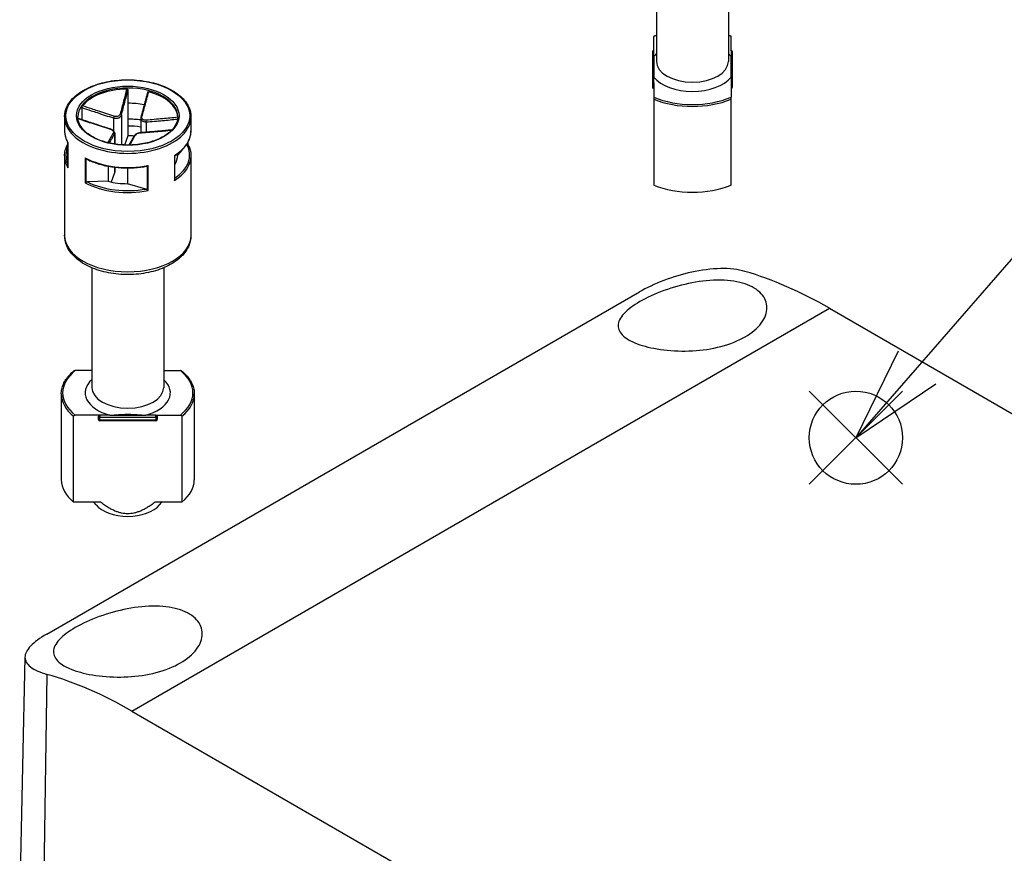
# Model space of a CAD drawing. Units: millimetres. Extents: x 0 to 1637, y 0 to 560.
# Drawn here: x 74 to 148, y 444 to 507 of the extents above; entities that cross this region are included whole.
import ezdxf

# ---------------------------------------------------------------- set-up
doc = ezdxf.new("R2010")
doc.units = ezdxf.units.MM
doc.header["$LTSCALE"] = 2
doc.layers.add('AM_5', color=3, linetype='Continuous', lineweight=25)
doc.layers.add('TK1', color=7, linetype='Continuous', lineweight=25)
doc.layers.add('AM_PAREF', color=4, linetype='Continuous', lineweight=25, plot=False)
doc.styles.add('ACISOTS', font='isocp.shx', dxfattribs={"height": 1, "bigfont": 'extfont.shx'})

# ---------------------------------------------------------------- blocks, each defined once
blk = doc.blocks.new('*S218')
at = {"layer": 'AM_PAREF', "color": 4}
for p, q in [((133.782, 472.11), (140.782, 479.11)), ((133.782, 479.11), (140.782, 472.11))]:
    blk.add_line(p, q, dxfattribs=at)
blk.add_circle((137.282, 475.61), 3.5, dxfattribs=at)
blk = doc.blocks.new('*S160')
at = {"layer": 'AM_5', "color": 3}
blk.add_line((155.083, 515.686), (140.375, 498.798), dxfattribs=at)
at = {"layer": 'AM_5', "color": 3, "linetype": 'Continuous'}
for p, q in [((138.961, 500.029), (135.778, 493.519)), ((140.375, 498.798), (135.778, 493.519)), ((135.778, 493.519), (141.789, 497.566))]:
    blk.add_line(p, q, dxfattribs=at)
at = {"layer": 'AM_5', "color": 3}
blk.add_circle((163.128, 524.924), 12.25, dxfattribs=at)
at = {"layer": 'AM_5', "color": 7, "insert": (163.128, 524.924), "char_height": 7, "attachment_point": 5, "style": 'ACISOTS'}
blk.add_mtext('1', dxfattribs=at)

msp = doc.modelspace()

# ---------------------------------------------------------------- linework, layer by layer
at = {"layer": 'TK1'}
for p, q in [((122.3, 512.872), (122.3, 503.884)), ((127.7, 512.872), (127.7, 503.884)), ((122.1, 505.783), (122.1, 505.756)), ((122.1, 504.688), (122.1, 505.756)), ((127.9, 505.756), (127.9, 505.783)), ((127.9, 504.688), (127.9, 505.756)), ((122, 504.607), (122, 502.182)), ((122.1, 504.257), (122.1, 504.688)), ((127.9, 504.688), (127.9, 504.257)), ((128, 502.182), (128, 504.607)), ((122.1, 504.257), (122.1, 502.695)), ((127.9, 502.695), (127.9, 504.257)), ((122.1, 502.264), (122.1, 502.695)), ((127.9, 502.695), (127.9, 502.264)), ((82.59, 501.724), (82.59, 500.742)), ((122, 502.182), (122, 501.937)), ((122.1, 502.264), (122.1, 501.196)), ((127.9, 502.264), (127.9, 501.196)), ((128, 501.937), (128, 502.182)), ((122.1, 501.196), (122.1, 501.043)), ((122.1, 501.043), (122.1, 494.592)), ((127.9, 501.043), (127.9, 501.196)), ((127.9, 494.592), (127.9, 501.043)), ((79.13, 500.416), (79.13, 499.507)), ((82.59, 500.742), (82.59, 499.027)), ((77.823, 499.72), (77.823, 498.659)), ((81.503, 499.636), (81.503, 498.668)), ((82.095, 499.859), (82.095, 497.615)), ((83.553, 499.61), (83.553, 498.53)), ((87.324, 499.72), (87.324, 498.659)), ((82.59, 499.027), (82.59, 498.293)), ((83.95, 499.341), (83.95, 498.56)), ((81.584, 498.446), (81.584, 497.673)), ((81.594, 498.492), (81.594, 497.672)), ((82.59, 498.293), (82.34, 497.601)), ((78.071, 497.768), (78.071, 495.942)), ((78.076, 495.897), (78.076, 497.775)), ((86.638, 497.212), (86.324, 496.853)), ((87.02, 497.649), (86.942, 497.559)), ((87.066, 497.748), (87.066, 497.677)), ((87.076, 497.767), (87.076, 497.672)), ((77.823, 496.781), (77.823, 490.82)), ((79.372, 496.632), (79.372, 494.754)), ((79.445, 494.797), (79.445, 496.56)), ((86.083, 496.81), (86.083, 494.932)), ((86.109, 495.026), (86.109, 496.794)), ((86.324, 496.944), (86.324, 496.853)), ((87.324, 496.781), (87.324, 490.82)), ((81.088, 496.012), (81.088, 494.874)), ((81.584, 495.934), (81.584, 495.51)), ((81.594, 495.933), (81.594, 495.569)), ((82.557, 495.874), (82.557, 494.697)), ((84.026, 496.007), (84.026, 494.245)), ((84.104, 494.184), (84.104, 496.062)), ((86.111, 496.143), (86.109, 496.144)), ((81.584, 495.51), (81.334, 494.819)), ((81.088, 494.874), (79.546, 494.824)), ((83.936, 494.295), (82.557, 494.697)), ((79.874, 488.377), (79.874, 479.389)), ((85.274, 488.377), (85.274, 479.389)), ((76.481, 460.854), (121.029, 486.574)), ((82.882, 455.073), (135.298, 485.335)), ((135.298, 485.335), (202.473, 446.551)), ((79.874, 480.655), (78.624, 480.655)), ((85.274, 480.655), (86.523, 480.655)), ((77.574, 478.899), (77.574, 472.449)), ((87.574, 478.899), (87.574, 472.449)), ((78.501, 470.775), (78.501, 477.225)), ((80.474, 477.307), (78.624, 477.307)), ((80.374, 476.98), (80.374, 477.225)), ((81.221, 477.307), (80.474, 477.307)), ((80.474, 477.307), (80.474, 477.167)), ((81.221, 477.307), (83.926, 477.307)), ((84.674, 477.307), (83.926, 477.307)), ((84.674, 477.307), (86.523, 477.307)), ((84.674, 477.167), (84.674, 477.307)), ((84.774, 477.225), (84.774, 476.98)), ((86.647, 477.225), (86.647, 470.775)), ((80.474, 476.922), (80.474, 477.167)), ((80.474, 477.167), (84.674, 477.167)), ((84.674, 476.922), (80.474, 476.922)), ((80.474, 476.88), (80.474, 476.922)), ((84.674, 476.88), (80.474, 476.88)), ((84.674, 477.167), (84.674, 476.922)), ((84.674, 476.922), (84.674, 476.88)), ((80.525, 470.775), (78.501, 470.775)), ((80.188, 470.57), (80.02, 470.775)), ((86.647, 470.775), (84.622, 470.775)), ((84.959, 470.57), (85.127, 470.775)), ((74.848, 459.128), (74.453, 440.649)), ((76.504, 457.832), (76.21, 438.156)), ((82.882, 455.073), (150.057, 416.289))]:
    msp.add_line(p, q, dxfattribs=at)
for centre, start, end in [((122.1, 504.607), 90, 180), ((127.9, 504.607), 0, 90), ((122.1, 501.937), 180, 270), ((127.9, 501.937), 270, 0), ((80.474, 476.98), 180, 270), ((84.674, 476.98), 270, 0)]:
    msp.add_arc(centre, 0.1, start, end, dxfattribs=at)
for centre, major_axis, ratio, start_param, end_param in [((125, 503.476), (4.9, 0), 0.57735, 2.154383, 2.204132), ((125, 503.476), (4.9, 0), 0.57735, 0.937461, 0.98721), ((122.1, 504.607), (-0.1, 0), 0.816497, 4.712389, 6.283185), ((127.9, 504.607), (0.1, 0), 0.816497, 0, 1.570796), ((125, 503.476), (3.2, 0), 0.57735, 2.575028, 2.705124), ((125, 503.884), (2.7, 0), 0.57735, 3.141593, 6.283185), ((125, 503.476), (3.2, 0), 0.57735, 0.436469, 0.566564), ((125, 503.476), (-3.2, 0), 0.57735, 0.436469, 2.705124), ((82.574, 499.72), (-3.75, 0), 0.57735, 3.141593, 6.283185), ((82.574, 499.638), (-3.75, 0), 0.57735, 4.733621, 5.850299), ((82.574, 499.638), (3.75, 0), 0.57735, 0.021232, 1.13791), ((122.1, 502.182), (-0.1, 0), 0.816497, 4.712389, 6.283185), ((122.1, 502.182), (-0.1, 0), 0.57735, 0, 1.570796), ((122.1, 501.937), (-0.1, 0), 0.57735, 0, 1.570796), ((127.9, 502.182), (0.1, 0), 0.816497, 0, 1.570796), ((127.9, 502.182), (0.1, 0), 0.57735, 4.712389, 6.283185), ((127.9, 501.937), (0.1, 0), 0.57735, 4.712389, 6.283185), ((125, 503.476), (-4.9, 0), 0.57735, 0.937461, 2.204132), ((125, 503.394), (5, 0), 0.57735, 4.09366, 5.331118), ((82.574, 498.577), (3.75, 0), 0.57735, 1.234155, 1.566327), ((82.574, 499.72), (-4.751, 0), 0.57735, 0, 3.141593), ((81.524, 499.692), (0.0292, 0.0956), 0.038025, 0.789822, 2.214563), ((81.997, 499.871), (0.0964, -0.0264), 0.65544, 0.22279, 1.647531), ((82.574, 496.862), (4.651, 0), 0.57735, 1.358678, 1.567192), ((83.661, 499.67), (-0.0964, 0.0264), 0.65544, 5.081234, 6.283185), ((83.971, 499.397), (-0.0064, 0.0998), 0.287819, 0.729486, 2.154228), ((82.574, 498.659), (-4.751, 0), 0.57735, 0, 0.327911), ((81.176, 498.731), (0.0292, 0.0956), 0.038025, 0, 0.497711), ((82.574, 496.862), (-3.75, 0), 0.57735, 4.448238, 4.70792), ((82.574, 498.659), (4.751, 0), 0.57735, 5.54362, 6.283185), ((81.486, 498.458), (-0.0883, 0.047), 0.905233, 3.545181, 4.969922), ((82.574, 496.128), (-3.75, 0), 0.57735, 4.585986, 4.70792), ((83.15, 498.257), (-0.0883, 0.047), 0.905233, 5.262033, 6.283185), ((83.623, 498.436), (-0.0064, 0.0998), 0.287819, 0, 0.437376), ((82.574, 496.862), (-4.651, 0), 0.57735, 6.030402, 6.535969), ((82.574, 496.862), (4.651, 0), 0.57735, 5.576109, 6.580528), ((82.574, 496.781), (-4.751, 0), 0.57735, 0, 0.327911), ((82.574, 498.659), (-4.751, 0), 0.57735, 0.831231, 1.898707), ((82.574, 496.781), (4.751, 0), 0.57735, 5.54362, 6.283185), ((82.574, 496.862), (3.75, 0), 0.57735, 5.943439, 6.278716), ((81.094, 495.569), (0.5, 0), 0.57735, 6.077358, 6.283185), ((82.574, 496.781), (4.751, 0), 0.57735, 3.972823, 5.0403), ((82.574, 496.862), (-4.651, 0), 0.57735, 0.861799, 1.868139), ((82.574, 496.862), (3.75, 0), 0.57735, 4.305204, 4.70792), ((125, 496.944), (-5, 0), 0.57735, 0.952068, 2.189525), ((82.574, 490.82), (4.751, 0), 0.57735, 3.141593, 6.283185), ((135.755, 455.388), (18.975, -31.767), 0.567188, 2.347767, 2.593475), ((82.574, 478.981), (-4.9, 0), 0.57735, 5.64985, 6.916521), ((82.574, 478.981), (4.9, 0), 0.57735, 5.64985, 6.916521), ((82.574, 478.981), (-3.2, 0), 0.57735, 5.716621, 7.417513), ((82.574, 478.981), (3.2, 0), 0.57735, 5.148858, 6.84975), ((82.574, 478.899), (-5, 0), 0.57735, 0, 0.618729), ((82.574, 479.389), (2.7, 0), 0.57735, 3.141593, 6.283185), ((82.574, 478.899), (5, 0), 0.57735, 5.664457, 6.283185), ((80.474, 477.225), (-0.1, 0), 0.816497, 4.712389, 6.283185), ((80.474, 477.225), (-0.1, 0), 0.57735, 0, 1.570796), ((84.674, 477.225), (0.1, 0), 0.816497, 0, 1.570796), ((84.674, 477.225), (0.1, 0), 0.57735, 4.712389, 6.283185), ((80.474, 476.98), (-0.1, 0), 0.57735, 0, 1.570796), ((84.674, 476.98), (0.1, 0), 0.57735, 4.712389, 6.283185), ((82.574, 472.449), (-5, 0), 0.57735, 0, 0.618729), ((82.574, 472.449), (5, 0), 0.57735, 5.664457, 6.283185), ((82.574, 471.224), (-2.641, 0), 0.57735, 0.443319, 2.698273), ((82.425, 424.599), (18.006, -32.326), 0.587337, 2.365231, 2.610939)]:
    msp.add_ellipse(centre, major_axis=major_axis, ratio=ratio, start_param=start_param, end_param=end_param, dxfattribs=at)
for major_axis in [(-4.651, 0), (-3.85, 0)]:
    msp.add_ellipse((82.574, 499.802), major_axis=major_axis, ratio=0.57735, dxfattribs=at)
for points in [[(122.1, 505.783), (122.166, 505.81), (122.232, 505.837), (122.3, 505.862)], [(127.7, 505.862), (127.768, 505.837), (127.834, 505.81), (127.9, 505.783)], [(86.323, 499.684), (86.323, 499.683), (86.323, 499.681), (86.323, 499.68)], [(81.584, 498.446), (81.591, 498.461), (81.594, 498.476), (81.594, 498.492)], [(87.066, 497.677), (87.071, 497.677), (87.075, 497.675), (87.076, 497.673)], [(79.445, 496.56), (79.446, 496.559), (79.447, 496.559), (79.448, 496.558)], [(84.012, 496.004), (84.017, 496.005), (84.022, 496.006), (84.026, 496.007)]]:
    msp.add_open_spline(points, degree=3, dxfattribs=at)
for points, knots in [([(77.823, 499.72), (77.823, 500.013), (77.902, 500.305), (78.209, 500.863), (78.44, 501.128), (79.035, 501.606), (79.401, 501.818), (80.228, 502.162), (80.69, 502.295), (81.659, 502.469), (82.168, 502.511), (83.18, 502.498), (83.685, 502.444), (84.64, 502.247), (85.091, 502.103), (85.893, 501.738), (86.245, 501.517), (86.812, 501.018), (87.027, 500.74), (87.269, 500.211), (87.324, 499.966), (87.324, 499.72)], [4.506562, 4.506562, 4.506562, 4.506562, 4.81377, 4.81377, 5.129487, 5.129487, 5.452386, 5.452386, 5.775851, 5.775851, 6.098714, 6.098714, 6.421348, 6.421348, 6.744278, 6.744278, 7.067805, 7.067805, 7.39028, 7.39028, 7.648154, 7.648154, 7.648154, 7.648154]), ([(82.494, 501.803), (82.415, 501.501), (82.337, 501.2), (82.174, 500.575), (82.09, 500.251), (82.007, 499.936)], [-0.2503683, -0.2503683, -0.2503683, -0.2503683, -0.1301075, -0.1301075, 0, 0, 0, 0]), ([(82.095, 499.859), (82.181, 500.175), (82.267, 500.499), (82.432, 501.123), (82.511, 501.423), (82.59, 501.724)], [0, 0, 0, 0, 0.1301075, 0.1301075, 0.2498794, 0.2498794, 0.2498794, 0.2498794]), ([(82.494, 501.803), (82.507, 501.803), (82.52, 501.801), (82.543, 501.793), (82.553, 501.788), (82.571, 501.773), (82.578, 501.765), (82.588, 501.746), (82.59, 501.735), (82.59, 501.724)], [0, 0, 0, 0, 0.0038949, 0.0038949, 0.00760361, 0.00760361, 0.0113164, 0.0113164, 0.01535871, 0.01535871, 0.01535871, 0.01535871]), ([(83.642, 499.739), (83.687, 499.896), (83.731, 500.056), (83.819, 500.377), (83.863, 500.539), (83.906, 500.701), (83.938, 500.817), (83.969, 500.934), (84.049, 501.235), (84.098, 501.419), (84.147, 501.604)], [-0.260215, -0.260215, -0.260215, -0.260215, -0.1951612, -0.1951612, -0.1301075, -0.1301075, -0.1301075, -0.083473, -0.083473, -0.0098467, -0.0098467, -0.0098467, -0.0098467]), ([(84.061, 501.564), (84.062, 501.569), (84.064, 501.573), (84.07, 501.585), (84.077, 501.592), (84.093, 501.603), (84.103, 501.606), (84.124, 501.608), (84.135, 501.607), (84.147, 501.604)], [0.00222777, 0.00222777, 0.00222777, 0.00222777, 0.00404948, 0.00404948, 0.00786941, 0.00786941, 0.01156818, 0.01156818, 0.01536578, 0.01536578, 0.01536578, 0.01536578]), ([(84.061, 501.564), (84.028, 501.438), (83.995, 501.313), (83.929, 501.062), (83.896, 500.936), (83.83, 500.686), (83.797, 500.561), (83.73, 500.312), (83.697, 500.188), (83.631, 499.941), (83.598, 499.818), (83.565, 499.697)], [0.0098251, 0.0098251, 0.0098251, 0.0098251, 0.0599031, 0.0599031, 0.1099811, 0.1099811, 0.160059, 0.160059, 0.210137, 0.210137, 0.260215, 0.260215, 0.260215, 0.260215]), ([(79.13, 500.416), (79.13, 500.427), (79.131, 500.439), (79.135, 500.464), (79.138, 500.477), (79.145, 500.501), (79.15, 500.512), (79.159, 500.532), (79.164, 500.54), (79.169, 500.547)], [0, 0, 0, 0, 0.00404948, 0.00404948, 0.00786941, 0.00786941, 0.01156818, 0.01156818, 0.01536578, 0.01536578, 0.01536578, 0.01536578]), ([(79.13, 500.416), (79.361, 500.338), (79.592, 500.26), (79.971, 500.133), (80.118, 500.084), (80.265, 500.035), (80.471, 499.966), (80.677, 499.899), (81.089, 499.765), (81.296, 499.699), (81.503, 499.636)], [0.0103356, 0.0103356, 0.0103356, 0.0103356, 0.083473, 0.083473, 0.1301075, 0.1301075, 0.1301075, 0.1951612, 0.1951612, 0.260215, 0.260215, 0.260215, 0.260215]), ([(81.542, 499.76), (81.336, 499.824), (81.13, 499.891), (80.719, 500.026), (80.514, 500.094), (80.308, 500.163), (80.161, 500.212), (80.014, 500.261), (79.634, 500.389), (79.402, 500.468), (79.169, 500.547)], [-0.260215, -0.260215, -0.260215, -0.260215, -0.1951612, -0.1951612, -0.1301075, -0.1301075, -0.1301075, -0.083473, -0.083473, -0.0098467, -0.0098467, -0.0098467, -0.0098467]), ([(86.324, 499.72), (86.324, 499.489), (86.256, 499.257), (85.99, 498.821), (85.798, 498.617), (85.311, 498.256), (85.019, 498.098), (84.361, 497.842), (83.995, 497.744), (83.228, 497.618), (82.825, 497.59), (82.025, 497.608), (81.628, 497.654), (80.879, 497.815), (80.528, 497.929), (79.908, 498.214), (79.64, 498.384), (79.21, 498.76), (79.05, 498.966), (78.866, 499.356), (78.824, 499.538), (78.824, 499.72)], [1.364969, 1.364969, 1.364969, 1.364969, 1.703237, 1.703237, 2.026691, 2.026691, 2.342508, 2.342508, 2.65828, 2.65828, 2.974809, 2.974809, 3.29158, 3.29158, 3.607955, 3.607955, 3.923544, 3.923544, 4.240066, 4.240066, 4.506562, 4.506562, 4.506562, 4.506562]), ([(81.205, 498.827), (81.046, 498.876), (80.887, 498.926), (80.569, 499.028), (80.41, 499.08), (80.093, 499.185), (79.934, 499.237), (79.616, 499.343), (79.458, 499.396), (79.142, 499.503), (78.986, 499.556), (78.829, 499.609)], [0, 0, 0, 0, 0.0502202, 0.0502202, 0.1004404, 0.1004404, 0.1506606, 0.1506606, 0.2008808, 0.2008808, 0.2505543, 0.2505543, 0.2505543, 0.2505543]), ([(78.831, 499.59), (79.208, 499.463), (79.586, 499.336), (80.375, 499.075), (80.787, 498.94), (81.2, 498.816)], [-0.2497061, -0.2497061, -0.2497061, -0.2497061, -0.1301075, -0.1301075, 0, 0, 0, 0]), ([(81.503, 499.636), (81.555, 499.622), (81.61, 499.613), (81.75, 499.609), (81.835, 499.624), (82.003, 499.7), (82.071, 499.775), (82.095, 499.859)], [0, 0, 0, 0, 0.01310265, 0.01310265, 0.03406689, 0.03406689, 0.06312545, 0.06312545, 0.06312545, 0.06312545]), ([(82.007, 499.936), (81.988, 499.866), (81.936, 499.803), (81.804, 499.743), (81.737, 499.732), (81.627, 499.739), (81.583, 499.747), (81.542, 499.76)], [-0.06312545, -0.06312545, -0.06312545, -0.06312545, -0.03406689, -0.03406689, -0.01310265, -0.01310265, 0, 0, 0, 0]), ([(82.59, 499.566), (82.747, 499.565), (82.904, 499.561), (83.225, 499.541), (83.39, 499.526), (83.553, 499.506)], [6.0809177, 6.0809177, 6.0809177, 6.0809177, 6.1807072, 6.1807072, 6.286798, 6.286798, 6.286798, 6.286798]), ([(83.565, 499.697), (83.563, 499.691), (83.562, 499.685), (83.559, 499.674), (83.558, 499.668), (83.556, 499.657), (83.555, 499.651), (83.554, 499.639), (83.554, 499.633), (83.553, 499.621), (83.553, 499.616), (83.553, 499.61)], [0, 0, 0, 0, 0.00167156, 0.00167156, 0.00334312, 0.00334312, 0.00501468, 0.00501468, 0.00668624, 0.00668624, 0.0083578, 0.0083578, 0.0083578, 0.0083578]), ([(83.553, 499.61), (83.553, 499.596), (83.554, 499.583), (83.566, 499.512), (83.6, 499.458), (83.726, 499.364), (83.835, 499.337), (83.95, 499.341)], [0.0083578, 0.0083578, 0.0083578, 0.0083578, 0.01310265, 0.01310265, 0.03406689, 0.03406689, 0.06312545, 0.06312545, 0.06312545, 0.06312545]), ([(83.947, 499.47), (83.855, 499.464), (83.768, 499.482), (83.669, 499.555), (83.643, 499.598), (83.631, 499.675), (83.633, 499.707), (83.642, 499.739)], [-0.06312545, -0.06312545, -0.06312545, -0.06312545, -0.03406689, -0.03406689, -0.01310265, -0.01310265, 0, 0, 0, 0]), ([(86.323, 499.684), (85.943, 499.647), (85.563, 499.61), (84.772, 499.537), (84.36, 499.499), (83.947, 499.47)], [-0.2503683, -0.2503683, -0.2503683, -0.2503683, -0.1301075, -0.1301075, 0, 0, 0, 0]), ([(83.95, 499.341), (84.365, 499.367), (84.777, 499.404), (85.563, 499.476), (85.937, 499.511), (86.311, 499.548)], [0, 0, 0, 0, 0.1301075, 0.1301075, 0.2485552, 0.2485552, 0.2485552, 0.2485552]), ([(77.823, 498.659), (77.823, 498.598), (77.826, 498.537), (77.84, 498.416), (77.85, 498.355), (77.877, 498.235), (77.893, 498.175), (77.933, 498.056), (77.956, 497.997), (78.009, 497.881), (78.038, 497.824), (78.071, 497.767)], [1.7766237, 1.7766237, 1.7766237, 1.7766237, 1.840478, 1.840478, 1.9043323, 1.9043323, 1.9681866, 1.9681866, 2.0320408, 2.0320408, 2.0956056, 2.0956056, 2.0956056, 2.0956056]), ([(81.2, 498.816), (81.292, 498.788), (81.379, 498.745), (81.478, 498.666), (81.504, 498.632), (81.516, 498.582), (81.514, 498.564), (81.505, 498.547)], [-0.06312545, -0.06312545, -0.06312545, -0.06312545, -0.03406689, -0.03406689, -0.01310265, -0.01310265, 0, 0, 0, 0]), ([(81.594, 498.492), (81.594, 498.517), (81.589, 498.541), (81.569, 498.592), (81.551, 498.617), (81.509, 498.665), (81.483, 498.687), (81.425, 498.729), (81.393, 498.748), (81.325, 498.783), (81.288, 498.799), (81.235, 498.817), (81.22, 498.822), (81.205, 498.827)], [0.0083578, 0.0083578, 0.0083578, 0.0083578, 0.0158806, 0.0158806, 0.02604927, 0.02604927, 0.0370028, 0.0370028, 0.04795633, 0.04795633, 0.05890986, 0.05890986, 0.06312545, 0.06312545, 0.06312545, 0.06312545]), ([(83.606, 498.526), (83.811, 498.538), (84.017, 498.554), (84.428, 498.587), (84.634, 498.605), (84.839, 498.624), (84.986, 498.637), (85.133, 498.65), (85.48, 498.683), (85.678, 498.701), (85.877, 498.721)], [-0.260215, -0.260215, -0.260215, -0.260215, -0.1951612, -0.1951612, -0.1301075, -0.1301075, -0.1301075, -0.083473, -0.083473, -0.0204667, -0.0204667, -0.0204667, -0.0204667]), ([(85.891, 498.735), (85.768, 498.723), (85.645, 498.711), (85.364, 498.684), (85.206, 498.669), (84.888, 498.64), (84.73, 498.625), (84.412, 498.597), (84.253, 498.584), (83.935, 498.558), (83.776, 498.546), (83.617, 498.536)], [0.0205034, 0.0205034, 0.0205034, 0.0205034, 0.0593534, 0.0593534, 0.1095688, 0.1095688, 0.1597842, 0.1597842, 0.2099996, 0.2099996, 0.260215, 0.260215, 0.260215, 0.260215]), ([(86.109, 496.794), (86.262, 496.894), (86.403, 497), (86.657, 497.224), (86.77, 497.342), (86.968, 497.587), (87.051, 497.714), (87.186, 497.976), (87.238, 498.11), (87.307, 498.382), (87.324, 498.521), (87.324, 498.659)], [4.1932528, 4.1932528, 4.1932528, 4.1932528, 4.3382399, 4.3382399, 4.483234, 4.483234, 4.6282281, 4.6282281, 4.7732222, 4.7732222, 4.9182163, 4.9182163, 4.9182163, 4.9182163]), ([(81.505, 498.547), (81.46, 498.467), (81.416, 498.389), (81.328, 498.236), (81.284, 498.16), (81.241, 498.085), (81.21, 498.031), (81.178, 497.978), (81.119, 497.876), (81.091, 497.827), (81.062, 497.779)], [-0.260215, -0.260215, -0.260215, -0.260215, -0.1951612, -0.1951612, -0.1301075, -0.1301075, -0.1301075, -0.083473, -0.083473, -0.0408634, -0.0408634, -0.0408634, -0.0408634]), ([(81.191, 497.748), (81.205, 497.772), (81.219, 497.796), (81.264, 497.874), (81.295, 497.928), (81.326, 497.982), (81.368, 498.057), (81.411, 498.133), (81.498, 498.287), (81.541, 498.365), (81.584, 498.446)], [0.0623009, 0.0623009, 0.0623009, 0.0623009, 0.083473, 0.083473, 0.1301075, 0.1301075, 0.1301075, 0.1951612, 0.1951612, 0.260215, 0.260215, 0.260215, 0.260215]), ([(83.062, 498.304), (83.029, 498.242), (82.996, 498.182), (82.93, 498.063), (82.897, 498.004), (82.831, 497.888), (82.798, 497.83), (82.732, 497.714), (82.699, 497.657), (82.665, 497.599), (82.665, 497.599), (82.664, 497.598)], [0, 0, 0, 0, 0.0501571, 0.0501571, 0.1003143, 0.1003143, 0.1504714, 0.1504714, 0.2006285, 0.2006285, 0.2012139, 0.2012139, 0.2012139, 0.2012139]), ([(82.725, 497.599), (82.78, 497.694), (82.834, 497.79), (82.973, 498.037), (83.058, 498.188), (83.14, 498.35)], [-0.2136776, -0.2136776, -0.2136776, -0.2136776, -0.1301075, -0.1301075, 0, 0, 0, 0]), ([(83.617, 498.536), (83.573, 498.533), (83.526, 498.527), (83.436, 498.511), (83.391, 498.5), (83.306, 498.473), (83.266, 498.458), (83.194, 498.425), (83.162, 498.406), (83.105, 498.363), (83.08, 498.338), (83.062, 498.304)], [0, 0, 0, 0, 0.01262509, 0.01262509, 0.02525018, 0.02525018, 0.03787527, 0.03787527, 0.05050036, 0.05050036, 0.06312545, 0.06312545, 0.06312545, 0.06312545]), ([(83.14, 498.35), (83.159, 498.386), (83.211, 498.424), (83.343, 498.478), (83.41, 498.497), (83.52, 498.518), (83.564, 498.523), (83.606, 498.526)], [-0.06312545, -0.06312545, -0.06312545, -0.06312545, -0.03406689, -0.03406689, -0.01310265, -0.01310265, 0, 0, 0, 0]), ([(77.823, 496.781), (77.823, 496.919), (77.84, 497.057), (77.909, 497.329), (77.961, 497.464), (78.042, 497.621), (78.056, 497.647), (78.071, 497.672)], [4.5065616, 4.5065616, 4.5065616, 4.5065616, 4.6515557, 4.6515557, 4.7965498, 4.7965498, 4.8255436, 4.8255436, 4.8255436, 4.8255436]), ([(78.076, 497.775), (78.076, 497.775), (78.076, 497.775), (78.073, 497.772), (78.071, 497.77), (78.071, 497.768)], [-0.000201023, -0.000201023, -0.000201023, -0.000201023, 0, 0, 0.004362951, 0.004362951, 0.004362951, 0.004362951]), ([(87.066, 497.677), (87.06, 497.678), (87.054, 497.676), (87.04, 497.668), (87.029, 497.659), (87.02, 497.649)], [-0.06489157, -0.06489157, -0.06489157, -0.06489157, -0.06081004, -0.06081004, -0.05486916, -0.05486916, -0.05486916, -0.05486916]), ([(87.076, 497.673), (87.108, 497.616), (87.138, 497.559), (87.191, 497.442), (87.214, 497.383), (87.254, 497.264), (87.27, 497.205), (87.297, 497.084), (87.307, 497.024), (87.321, 496.902), (87.324, 496.842), (87.324, 496.781)], [1.0456975, 1.0456975, 1.0456975, 1.0456975, 1.1095518, 1.1095518, 1.1734061, 1.1734061, 1.2372604, 1.2372604, 1.3011147, 1.3011147, 1.364969, 1.364969, 1.364969, 1.364969]), ([(79.445, 496.56), (79.431, 496.567), (79.417, 496.578), (79.393, 496.603), (79.382, 496.616), (79.373, 496.631), (79.372, 496.632), (79.372, 496.632)], [0, 0, 0, 0, 0.005063308, 0.005063308, 0.009617372, 0.009617372, 0.009796981, 0.009796981, 0.009796981, 0.009796981]), ([(79.448, 496.558), (79.693, 496.433), (79.96, 496.323), (80.526, 496.137), (80.826, 496.061), (81.445, 495.946), (81.765, 495.908), (82.411, 495.869), (82.737, 495.869), (83.383, 495.908), (83.703, 495.946), (84.012, 496.004)], [2.623388, 2.623388, 2.623388, 2.623388, 2.830282, 2.830282, 3.037177, 3.037177, 3.244071, 3.244071, 3.450965, 3.450965, 3.657859, 3.657859, 3.657859, 3.657859]), ([(86.109, 496.794), (86.109, 496.795), (86.107, 496.796), (86.099, 496.801), (86.092, 496.805), (86.084, 496.81), (86.083, 496.81), (86.083, 496.81)], [0.000426485, 0.000426485, 0.000426485, 0.000426485, 0.005063308, 0.005063308, 0.009617372, 0.009617372, 0.009796981, 0.009796981, 0.009796981, 0.009796981]), ([(78.071, 495.942), (78.071, 495.928), (78.073, 495.913), (78.076, 495.899), (78.076, 495.898), (78.076, 495.897)], [0.005719179, 0.005719179, 0.005719179, 0.005719179, 0.009617372, 0.009617372, 0.009796981, 0.009796981, 0.009796981, 0.009796981]), ([(84.104, 496.062), (84.103, 496.062), (84.103, 496.061), (84.091, 496.049), (84.078, 496.038), (84.052, 496.019), (84.039, 496.012), (84.026, 496.007)], [-0.00020102, -0.00020102, -0.00020102, -0.00020102, 0, 0, 0.00509702, 0.00509702, 0.01076399, 0.01076399, 0.01076399, 0.01076399]), ([(86.083, 494.932), (86.083, 494.933), (86.084, 494.933), (86.092, 494.949), (86.099, 494.965), (86.107, 494.997), (86.109, 495.012), (86.109, 495.026)], [-0.00020102, -0.00020102, -0.00020102, -0.00020102, 0, 0, 0.00509702, 0.00509702, 0.00999831, 0.00999831, 0.00999831, 0.00999831]), ([(79.372, 494.754), (79.372, 494.755), (79.373, 494.755), (79.382, 494.76), (79.393, 494.766), (79.417, 494.781), (79.431, 494.789), (79.445, 494.797)], [-0.00020102, -0.00020102, -0.00020102, -0.00020102, 0, 0, 0.00509702, 0.00509702, 0.01076399, 0.01076399, 0.01076399, 0.01076399]), ([(79.546, 494.824), (79.526, 494.824), (79.502, 494.82), (79.471, 494.81), (79.457, 494.804), (79.445, 494.797)], [-0.01812893, -0.01812893, -0.01812893, -0.01812893, -0.01218805, -0.01218805, -0.00810652, -0.00810652, -0.00810652, -0.00810652]), ([(84.026, 494.245), (84.016, 494.255), (84.003, 494.264), (83.975, 494.281), (83.954, 494.29), (83.936, 494.295)], [-0.06489157, -0.06489157, -0.06489157, -0.06489157, -0.06081004, -0.06081004, -0.05486916, -0.05486916, -0.05486916, -0.05486916]), ([(84.026, 494.245), (84.039, 494.234), (84.052, 494.222), (84.078, 494.201), (84.091, 494.193), (84.103, 494.185), (84.103, 494.184), (84.104, 494.184)], [0, 0, 0, 0, 0.005063308, 0.005063308, 0.009617372, 0.009617372, 0.009796981, 0.009796981, 0.009796981, 0.009796981]), ([(87.324, 490.82), (87.324, 490.525), (87.254, 490.23), (86.985, 489.662), (86.776, 489.392), (86.228, 488.885), (85.873, 488.655), (85.063, 488.273), (84.604, 488.124), (83.638, 487.922), (83.131, 487.87), (82.118, 487.863), (81.612, 487.909), (80.645, 488.096), (80.184, 488.237), (79.351, 488.609), (78.978, 488.841), (78.374, 489.38), (78.138, 489.687), (77.882, 490.279), (77.823, 490.549), (77.823, 490.82)], [1.364969, 1.364969, 1.364969, 1.364969, 1.632235, 1.632235, 1.923111, 1.923111, 2.251277, 2.251277, 2.589318, 2.589318, 2.924826, 2.924826, 3.258832, 3.258832, 3.594154, 3.594154, 3.932136, 3.932136, 4.261549, 4.261549, 4.506562, 4.506562, 4.506562, 4.506562]), ([(128.948, 488.11), (128.443, 488.257), (127.807, 488.333), (126.413, 488.305), (125.657, 488.203), (124.26, 487.897), (123.524, 487.678), (122.158, 487.16), (121.528, 486.862), (121.029, 486.574)], [2.5606023, 2.5606023, 2.5606023, 2.5606023, 2.7821676, 2.7821676, 3.003733, 3.003733, 3.215657, 3.215657, 3.4275811, 3.4275811, 3.4275811, 3.4275811]), ([(121.055, 485.84), (121.552, 486.127), (122.178, 486.418), (123.54, 486.913), (124.275, 487.115), (125.669, 487.383), (126.423, 487.462), (127.814, 487.441), (128.45, 487.339), (129.448, 487.003), (129.88, 486.75), (130.456, 486.118), (130.599, 485.742), (130.598, 485.006), (130.458, 484.599), (129.887, 483.832), (129.456, 483.474), (128.959, 483.187), (128.463, 482.9), (127.833, 482.646), (126.455, 482.287), (125.706, 482.181), (124.296, 482.103), (123.542, 482.127), (122.162, 482.294), (121.536, 482.435), (120.542, 482.773), (120.111, 482.994), (119.545, 483.491), (119.41, 483.769), (119.422, 484.314), (119.563, 484.617), (120.13, 485.236), (120.558, 485.554), (121.055, 485.84)], [-1.7062, -1.7062, -1.7062, -1.7062, -1.495483, -1.495483, -1.284766, -1.284766, -1.066442, -1.066442, -0.848118, -0.848118, -0.634886, -0.634886, -0.421653, -0.421653, -0.210827, -0.210827, 0, 0, 0, 0.210827, 0.210827, 0.421653, 0.421653, 0.634886, 0.634886, 0.848118, 0.848118, 1.066442, 1.066442, 1.284766, 1.284766, 1.495483, 1.495483, 1.7062, 1.7062, 1.7062, 1.7062]), ([(77.574, 478.899), (77.574, 479.024), (77.587, 479.148), (77.64, 479.395), (77.68, 479.517), (77.786, 479.756), (77.851, 479.873), (78.005, 480.101), (78.095, 480.212), (78.295, 480.425), (78.407, 480.528), (78.529, 480.626)], [4.5065616, 4.5065616, 4.5065616, 4.5065616, 4.6309612, 4.6309612, 4.7553607, 4.7553607, 4.8797602, 4.8797602, 5.0041597, 5.0041597, 5.1285593, 5.1285593, 5.1285593, 5.1285593]), ([(78.624, 480.655), (78.608, 480.655), (78.588, 480.653), (78.559, 480.644), (78.544, 480.637), (78.532, 480.628), (78.53, 480.627), (78.529, 480.626)], [0.049967732, 0.049967732, 0.049967732, 0.049967732, 0.05486538, 0.05486538, 0.059250346, 0.059250346, 0.059844146, 0.059844146, 0.059844146, 0.059844146]), ([(86.619, 480.626), (86.617, 480.627), (86.616, 480.628), (86.603, 480.637), (86.588, 480.644), (86.559, 480.653), (86.54, 480.655), (86.523, 480.655)], [0.073277561, 0.073277561, 0.073277561, 0.073277561, 0.073871361, 0.073871361, 0.078256327, 0.078256327, 0.083153975, 0.083153975, 0.083153975, 0.083153975]), ([(86.619, 480.626), (86.74, 480.528), (86.852, 480.425), (87.053, 480.212), (87.142, 480.101), (87.296, 479.873), (87.362, 479.756), (87.467, 479.517), (87.507, 479.395), (87.56, 479.148), (87.574, 479.024), (87.574, 478.899)], [0.7429713, 0.7429713, 0.7429713, 0.7429713, 0.8673709, 0.8673709, 0.9917704, 0.9917704, 1.1161699, 1.1161699, 1.2405694, 1.2405694, 1.364969, 1.364969, 1.364969, 1.364969]), ([(78.501, 477.225), (78.501, 477.235), (78.504, 477.246), (78.514, 477.264), (78.523, 477.274), (78.544, 477.288), (78.559, 477.295), (78.588, 477.304), (78.608, 477.307), (78.624, 477.307)], [0.06655842, 0.06655842, 0.06655842, 0.06655842, 0.07001715, 0.07001715, 0.07386892, 0.07386892, 0.07825389, 0.07825389, 0.08315154, 0.08315154, 0.08315154, 0.08315154]), ([(81.221, 477.307), (81.357, 477.307), (81.52, 477.317), (81.942, 477.351), (82.285, 477.388), (82.862, 477.388), (83.205, 477.351), (83.627, 477.317), (83.79, 477.307), (83.926, 477.307)], [0.3486704, 0.3486704, 0.3486704, 0.3486704, 0.3895185, 0.3895185, 0.4760159, 0.4760159, 0.5625134, 0.5625134, 0.6033615, 0.6033615, 0.6033615, 0.6033615]), ([(86.523, 477.307), (86.54, 477.307), (86.559, 477.304), (86.588, 477.295), (86.603, 477.288), (86.624, 477.274), (86.633, 477.264), (86.644, 477.246), (86.647, 477.235), (86.647, 477.225)], [0.0499653, 0.0499653, 0.0499653, 0.0499653, 0.05486294, 0.05486294, 0.05924791, 0.05924791, 0.06309968, 0.06309968, 0.06655842, 0.06655842, 0.06655842, 0.06655842]), ([(78.629, 461.345), (79.125, 461.632), (79.752, 461.923), (81.113, 462.418), (81.849, 462.621), (83.243, 462.888), (83.997, 462.967), (85.387, 462.946), (86.024, 462.844), (87.022, 462.508), (87.454, 462.255), (88.029, 461.624), (88.172, 461.247), (88.172, 460.511), (88.032, 460.104), (87.461, 459.337), (87.03, 458.979), (86.533, 458.692), (86.036, 458.405), (85.407, 458.152), (84.029, 457.793), (83.28, 457.686), (81.869, 457.608), (81.115, 457.632), (79.736, 457.799), (79.11, 457.941), (78.116, 458.279), (77.685, 458.499), (77.119, 458.996), (76.983, 459.274), (76.996, 459.819), (77.136, 460.122), (77.704, 460.741), (78.132, 461.059), (78.629, 461.345)], [-1.7062, -1.7062, -1.7062, -1.7062, -1.495483, -1.495483, -1.284766, -1.284766, -1.066442, -1.066442, -0.848118, -0.848118, -0.634886, -0.634886, -0.421653, -0.421653, -0.210827, -0.210827, 0, 0, 0, 0.210827, 0.210827, 0.421653, 0.421653, 0.634886, 0.634886, 0.848118, 0.848118, 1.066442, 1.066442, 1.284766, 1.284766, 1.495483, 1.495483, 1.7062, 1.7062, 1.7062, 1.7062]), ([(76.481, 460.854), (75.982, 460.565), (75.554, 460.253), (74.989, 459.656), (74.852, 459.371), (74.844, 458.866), (74.984, 458.612), (75.56, 458.168), (75.996, 457.976), (76.504, 457.832)], [0, 0, 0, 0, 0.2119241, 0.2119241, 0.4238482, 0.4238482, 0.6454135, 0.6454135, 0.8669788, 0.8669788, 0.8669788, 0.8669788])]:
    msp.add_open_spline(points, degree=3, knots=knots, dxfattribs=at)
msp.add_rational_spline([(84.622, 470.775), (82.574, 469.184), (80.525, 470.775)], [1, 1.22432856457, 1], degree=2, dxfattribs=at)

# ---------------------------------------------------------------- block references
at = {"layer": 'AM_5'}
msp.add_blockref('*S160', (1.504, -17.909), dxfattribs=at)
at = {"layer": 'AM_PAREF'}
msp.add_blockref('*S218', (0, 0), dxfattribs=at)

doc.saveas('drawing.dxf')
